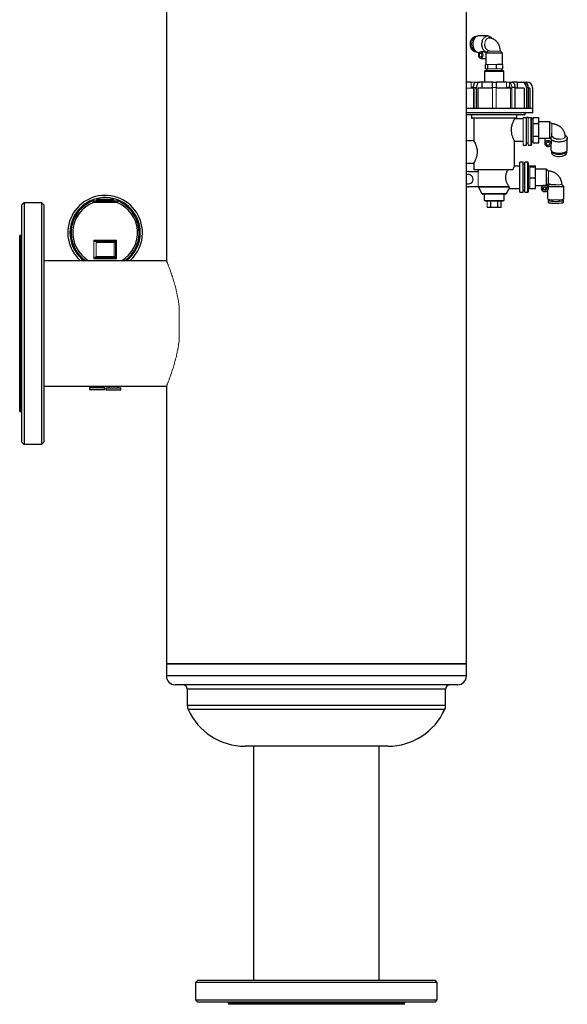
# Model space of a CAD drawing. Units: millimetres. Extents: x -8115 to 24060, y -3973 to 3887.
# Drawn here: x 12980 to 13478, y 2411 to 3308 of the extents above; entities that cross this region are included whole.
import ezdxf

# ---------------------------------------------------------------- set-up
doc = ezdxf.new("R2010")
doc.units = ezdxf.units.MM

msp = doc.modelspace()

# ---------------------------------------------------------------- linework, layer by layer
at = {"color": 7, "linetype": 'Continuous', "lineweight": 25}
for p, q in [((13113.16, 3419.89), (13113.16, 3088.54)), ((13386.16, 2721.39), (13386.16, 3419.89)), ((13395.28, 3292.74), (13395.08, 3292.74)), ((13405.51, 3293.29), (13397.27, 3293.29)), ((13395.08, 3278.84), (13395.28, 3278.84)), ((13397.27, 3278.29), (13397.94, 3278.29)), ((13402.44, 3278.79), (13399.11, 3278.79)), ((13400.88, 3277.44), (13399.11, 3277.44)), ((13399.11, 3274.14), (13400.88, 3274.14)), ((13405.74, 3279.26), (13403.91, 3277.44)), ((13403.91, 3277.44), (13403.91, 3267.29)), ((13418.91, 3277.44), (13403.91, 3277.44)), ((13405.71, 3280.29), (13405.61, 3280.32)), ((13418.91, 3277.44), (13417.06, 3279.29)), ((13418.91, 3267.29), (13418.91, 3277.44)), ((13399.11, 3272.79), (13403.91, 3272.79)), ((13403.61, 3263.29), (13403.61, 3267.29)), ((13405.7, 3263.29), (13405.7, 3267.29)), ((13413.51, 3263.29), (13413.51, 3267.29)), ((13418.27, 3267.29), (13414.46, 3267.29)), ((13419.22, 3263.29), (13419.22, 3267.29)), ((13402.61, 3260.79), (13402.61, 3251.29)), ((13403.61, 3261.79), (13419.21, 3261.79)), ((13404.41, 3263.29), (13404.41, 3261.79)), ((13418.41, 3261.79), (13418.41, 3263.29)), ((13420.21, 3251.29), (13420.21, 3260.79)), ((13390.38, 3251.29), (13386.4, 3251.29)), ((13392.57, 3246.29), (13390.38, 3246.29)), ((13395.07, 3251.29), (13397.92, 3251.29)), ((13400.22, 3251.29), (13397.92, 3251.29)), ((13400.22, 3251.29), (13400.22, 3245.79)), ((13409.76, 3251.29), (13400.22, 3251.29)), ((13409.76, 3246.29), (13409.76, 3251.29)), ((13409.76, 3251.29), (13413.06, 3251.29)), ((13413.06, 3251.29), (13413.06, 3246.29)), ((13422.61, 3251.29), (13413.06, 3251.29)), ((13425.47, 3246.29), (13422.61, 3246.29)), ((13424.9, 3251.29), (13427.76, 3251.29)), ((13425.47, 3251.16), (13425.47, 3245.79)), ((13430.26, 3246.29), (13427.4, 3246.29)), ((13432.45, 3251.29), (13427.76, 3251.29)), ((13430.26, 3246.29), (13430.26, 3227.29)), ((13432.45, 3251.29), (13436.43, 3251.29)), ((13432.45, 3251.29), (13432.45, 3245.79)), ((13436.43, 3251.29), (13438.08, 3251.29)), ((13438.08, 3251.29), (13441.25, 3251.29)), ((13440.76, 3246.29), (13440.76, 3227.29)), ((13442.41, 3246.29), (13440.76, 3246.29)), ((13442.41, 3246.29), (13442.41, 3227.29)), ((13446.25, 3246.29), (13446.25, 3227.29)), ((13395.42, 3245.79), (13393.76, 3245.79)), ((13396.61, 3245.79), (13396.61, 3227.29)), ((13409.76, 3245.79), (13396.61, 3245.79)), ((13426.21, 3245.79), (13413.06, 3245.79)), ((13426.21, 3245.79), (13427.4, 3245.79)), ((13438.7, 3245.79), (13430.26, 3245.79)), ((13438.7, 3245.79), (13438.7, 3227.29)), ((13443.87, 3245.79), (13442.41, 3245.79)), ((13443.87, 3245.79), (13443.87, 3227.29)), ((13446.41, 3227.29), (13386.16, 3227.29)), ((13446.41, 3223.29), (13386.16, 3223.29)), ((13439.06, 3221.29), (13386.16, 3221.29)), ((13390.71, 3221.29), (13390.71, 3218.79)), ((13432.11, 3218.79), (13432.11, 3221.29)), ((13439.56, 3221.79), (13439.56, 3223.29)), ((13446.41, 3223.29), (13446.41, 3227.29)), ((13446.91, 3219.08), (13451.91, 3219.08)), ((13451.91, 3213.62), (13451.91, 3219.08)), ((13431.61, 3218.29), (13391.21, 3218.29)), ((13392.91, 3218.29), (13392.91, 3197.79)), ((13429.91, 3217.79), (13429.91, 3218.29)), ((13437.81, 3217.79), (13429.91, 3217.79)), ((13437.81, 3218.89), (13440.81, 3218.89)), ((13440.81, 3193.89), (13440.81, 3218.89)), ((13442.41, 3218.89), (13440.81, 3218.89)), ((13442.41, 3218.89), (13444.91, 3218.89)), ((13445.41, 3218.89), (13445.41, 3194.39)), ((13446.91, 3217.54), (13445.41, 3217.54)), ((13446.91, 3213.62), (13451.91, 3213.62)), ((13462.06, 3215.04), (13451.91, 3215.04)), ((13451.91, 3202.08), (13451.91, 3213.62)), ((13463.91, 3213.19), (13462.06, 3215.04)), ((13462.06, 3200.04), (13462.06, 3215.04)), ((13446.91, 3202.08), (13451.91, 3202.08)), ((13451.91, 3196), (13451.91, 3202.08)), ((13462.06, 3200.04), (13463.88, 3201.85)), ((13476.74, 3202.08), (13475.98, 3202.65)), ((13392.91, 3197.79), (13386.16, 3197.79)), ((13429.91, 3174.79), (13429.91, 3197.29)), ((13429.91, 3197.29), (13437.81, 3197.29)), ((13437.81, 3193.89), (13440.81, 3193.89)), ((13440.81, 3195.89), (13442.41, 3195.89)), ((13442.41, 3193.89), (13444.91, 3193.89)), ((13445.41, 3197.54), (13446.91, 3197.54)), ((13446.91, 3196), (13451.91, 3196)), ((13451.91, 3200.04), (13462.06, 3200.04)), ((13457.41, 3200.04), (13457.41, 3195.23)), ((13462.91, 3193.77), (13462.91, 3189.91)), ((13463.41, 3195.23), (13463.41, 3197.46)), ((13477.91, 3189.91), (13477.91, 3200.18)), ((13463.46, 3188.58), (13463.46, 3187.18)), ((13477.36, 3187.18), (13477.36, 3188.58)), ((13386.16, 3177.49), (13392.91, 3177.49)), ((13392.91, 3177.49), (13392.91, 3171.29)), ((13434.81, 3174.79), (13429.91, 3174.79)), ((13437.81, 3178.19), (13434.81, 3178.19)), ((13434.81, 3150.89), (13434.81, 3178.19)), ((13437.81, 3150.89), (13437.81, 3178.19)), ((13439.41, 3176.19), (13437.81, 3176.19)), ((13441.91, 3178.19), (13439.41, 3178.19)), ((13439.41, 3150.89), (13439.41, 3178.19)), ((13442.41, 3177.69), (13442.41, 3151.39)), ((13443.91, 3174.54), (13442.41, 3174.54)), ((13443.91, 3174.84), (13448.91, 3174.84)), ((13443.91, 3174.2), (13448.91, 3174.2)), ((13448.91, 3174.2), (13448.91, 3174.84)), ((13448.91, 3163.9), (13448.91, 3174.2)), ((13387.91, 3169.79), (13396.91, 3169.79)), ((13428.23, 3171.29), (13392.91, 3171.29)), ((13396.91, 3171.29), (13396.91, 3169.79)), ((13459.06, 3172.04), (13448.91, 3172.04)), ((13460.91, 3170.19), (13459.06, 3172.04)), ((13459.06, 3157.04), (13459.06, 3172.04)), ((13443.91, 3163.9), (13448.91, 3163.9)), ((13448.91, 3154.23), (13448.91, 3163.9)), ((13448.91, 3157.04), (13455.78, 3157.04)), ((13459.06, 3157.04), (13460.85, 3158.82)), ((13461.69, 3157.98), (13459.93, 3156.22)), ((13474.9, 3156.22), (13473.06, 3158.06)), ((13396.91, 3155.79), (13387.91, 3155.79)), ((13397.03, 3155.57), (13400.13, 3149.81)), ((13421.82, 3149.29), (13401.01, 3149.29)), ((13402.41, 3149.29), (13402.41, 3143.29)), ((13420.41, 3143.29), (13420.41, 3149.29)), ((13422.7, 3149.81), (13425.11, 3154.29)), ((13425.11, 3154.29), (13434.81, 3154.29)), ((13434.81, 3150.89), (13437.81, 3150.89)), ((13437.81, 3152.89), (13439.41, 3152.89)), ((13439.41, 3150.89), (13441.91, 3150.89)), ((13442.41, 3154.54), (13443.91, 3154.54)), ((13443.91, 3154.23), (13448.91, 3154.23)), ((13454.41, 3154.96), (13454.41, 3154.14)), ((13459.91, 3152.49), (13459.91, 3144.57)), ((13459.92, 3156.22), (13459.93, 3156.22)), ((13460.41, 3154.14), (13460.41, 3154.4)), ((13474.91, 3144.57), (13474.91, 3156.2)), ((12983.66, 3141.39), (12981.66, 3139.39)), ((12981.66, 2923.39), (12981.66, 3139.39)), ((12999.66, 3141.39), (12983.66, 3141.39)), ((12983.66, 3141.39), (12983.66, 2921.39)), ((13001.66, 3139.39), (12999.66, 3141.39)), ((12999.66, 2921.39), (12999.66, 3141.39)), ((13001.66, 3139.39), (13001.66, 2923.39)), ((13046.74, 3143.04), (13068.09, 3143.04)), ((13068.09, 3141.54), (13046.74, 3141.54)), ((13049.66, 3143.54), (13049.66, 3143.04)), ((13050.66, 3144.54), (13064.16, 3144.54)), ((13065.16, 3143.04), (13065.16, 3143.54)), ((13408.24, 3137.09), (13408.24, 3142.79)), ((13414.59, 3137.09), (13414.59, 3142.79)), ((13417.76, 3137.09), (13417.76, 3142.79)), ((13460.46, 3143.27), (13460.46, 3141.47)), ((13461.41, 3144.32), (13461.41, 3143.27)), ((13473.41, 3143.27), (13473.41, 3144.32)), ((13474.36, 3141.47), (13474.36, 3143.27)), ((13408.24, 3137.09), (13405.06, 3137.09)), ((13414.59, 3137.09), (13408.24, 3137.09)), ((13417.76, 3137.09), (13414.59, 3137.09)), ((12980.66, 3111.39), (12979.66, 3111.39)), ((12979.66, 2951.39), (12979.66, 3111.39)), ((13047.04, 3107.16), (13067.79, 3107.16)), ((13113.16, 3088.54), (13001.66, 3088.54)), ((13067.79, 3090.42), (13047.04, 3090.42)), ((13048.1, 3091.48), (13066.72, 3091.48)), ((13066.72, 3091.48), (13065.66, 3092.54)), ((13001.66, 2974.24), (13113.16, 2974.24)), ((13042.97, 2974.24), (13042.97, 2974.09)), ((13042.97, 2974.09), (13056.97, 2974.09)), ((13043.17, 2972.89), (13043.17, 2970.89)), ((13049.72, 2972.89), (13043.17, 2972.89)), ((13049.72, 2970.89), (13043.17, 2970.89)), ((13045.97, 2974.09), (13045.97, 2972.89)), ((13056.77, 2972.89), (13049.72, 2972.89)), ((13056.77, 2970.89), (13049.72, 2970.89)), ((13053.97, 2972.89), (13053.97, 2974.09)), ((13056.77, 2970.89), (13056.77, 2972.89)), ((13056.97, 2974.09), (13056.97, 2974.24)), ((13057.86, 2974.24), (13057.86, 2974.09)), ((13071.86, 2974.09), (13057.86, 2974.09)), ((13058.06, 2972.89), (13058.06, 2970.89)), ((13058.06, 2972.89), (13064.57, 2972.89)), ((13058.06, 2970.89), (13064.57, 2970.89)), ((13060.86, 2974.09), (13060.86, 2972.89)), ((13064.57, 2972.89), (13071.66, 2972.89)), ((13064.57, 2970.89), (13071.66, 2970.89)), ((13068.86, 2972.89), (13068.86, 2974.09)), ((13071.66, 2970.89), (13071.66, 2972.89)), ((13071.86, 2974.09), (13071.86, 2974.24)), ((13113.16, 2974.24), (13113.16, 2721.39)), ((12979.66, 2951.39), (12980.66, 2951.39)), ((12981.66, 2923.39), (12983.66, 2921.39)), ((12999.66, 2921.39), (13001.66, 2923.39)), ((12983.66, 2921.39), (12999.66, 2921.39)), ((13113.16, 2721.39), (13113.16, 2710.39)), ((13113.16, 2721.39), (13386.16, 2721.39)), ((13249.66, 2721.39), (13113.16, 2721.39)), ((13386.16, 2721.39), (13249.66, 2721.39)), ((13386.16, 2710.39), (13386.16, 2721.39)), ((13249.66, 2702.39), (13121.16, 2702.39)), ((13378.16, 2702.39), (13249.66, 2702.39)), ((13132.16, 2698.39), (13132.16, 2683.49)), ((13367.16, 2683.49), (13367.16, 2698.39)), ((13249.66, 2646.39), (13184.66, 2646.39)), ((13192.51, 2646.39), (13192.51, 2433.39)), ((13314.66, 2646.39), (13249.66, 2646.39)), ((13306.81, 2433.39), (13306.81, 2646.39)), ((13141.66, 2433.39), (13139.66, 2431.39)), ((13139.66, 2431.39), (13139.66, 2415.39)), ((13148.04, 2431.39), (13139.66, 2431.39)), ((13141.66, 2433.39), (13149.89, 2433.39)), ((13359.66, 2431.39), (13148.04, 2431.39)), ((13149.89, 2433.39), (13357.66, 2433.39)), ((13359.66, 2431.39), (13357.66, 2433.39)), ((13359.66, 2415.39), (13359.66, 2431.39)), ((13139.66, 2415.39), (13141.66, 2413.39)), ((13139.66, 2415.39), (13148.04, 2415.39)), ((13149.89, 2413.39), (13141.66, 2413.39)), ((13148.04, 2415.39), (13359.66, 2415.39)), ((13357.66, 2413.39), (13149.89, 2413.39)), ((13169.66, 2412.39), (13169.66, 2411.39)), ((13329.66, 2411.39), (13329.66, 2412.39)), ((13357.66, 2413.39), (13359.66, 2415.39)), ((13175.75, 2411.39), (13169.66, 2411.39)), ((13329.66, 2411.39), (13175.75, 2411.39))]:
    msp.add_line(p, q, dxfattribs=at)
at = {"color": 144, "linetype": 'Continuous', "lineweight": 18}
for p, q in [((13417.06, 3279.29), (13407.41, 3279.29)), ((13403.91, 3267.29), (13403.61, 3267.29)), ((13405.35, 3267.29), (13403.91, 3267.29)), ((13405.7, 3267.29), (13405.35, 3267.29)), ((13407, 3267.29), (13405.7, 3267.29)), ((13412.2, 3267.29), (13407, 3267.29)), ((13413.51, 3267.29), (13412.2, 3267.29)), ((13414.46, 3267.29), (13413.51, 3267.29)), ((13419.22, 3267.29), (13418.27, 3267.29)), ((13404.65, 3263.29), (13403.61, 3263.29)), ((13405.7, 3263.29), (13404.65, 3263.29)), ((13409.6, 3263.29), (13405.7, 3263.29)), ((13413.51, 3263.29), (13409.6, 3263.29)), ((13416.36, 3263.29), (13413.51, 3263.29)), ((13419.22, 3263.29), (13416.36, 3263.29)), ((13386.16, 3251.29), (13386.4, 3251.29)), ((13386.4, 3251.29), (13386.17, 3251.28)), ((13395.07, 3251.29), (13390.38, 3251.29)), ((13390.38, 3251.29), (13390.38, 3245.79)), ((13395.42, 3246.29), (13392.57, 3246.29)), ((13392.57, 3246.29), (13392.57, 3227.29)), ((13395.42, 3246.29), (13395.42, 3227.29)), ((13413.06, 3246.29), (13409.76, 3246.29)), ((13409.76, 3246.29), (13409.76, 3227.29)), ((13413.06, 3246.29), (13413.06, 3227.29)), ((13422.61, 3251.29), (13424.9, 3251.29)), ((13422.61, 3251.29), (13422.61, 3245.79)), ((13427.4, 3246.29), (13427.4, 3227.29)), ((13392.57, 3245.79), (13386.17, 3245.79)), ((13393.76, 3245.79), (13393.76, 3227.29)), ((13426.21, 3245.79), (13426.21, 3227.29)), ((13446.91, 3216.35), (13446.91, 3219.08)), ((13437.81, 3193.89), (13437.81, 3218.89)), ((13442.41, 3193.89), (13442.41, 3218.89)), ((13446.91, 3213.62), (13446.91, 3216.35)), ((13446.91, 3207.85), (13446.91, 3213.62)), ((13463.91, 3204.86), (13463.91, 3213.19)), ((13446.91, 3202.08), (13446.91, 3207.85)), ((13446.91, 3199.04), (13446.91, 3202.08)), ((13446.91, 3196), (13446.91, 3199.04)), ((13443.91, 3174.52), (13443.91, 3174.84)), ((13443.91, 3174.2), (13443.91, 3174.52)), ((13443.91, 3169.05), (13443.91, 3174.2)), ((13396.91, 3169.79), (13396.91, 3155.79)), ((13443.91, 3163.9), (13443.91, 3169.05)), ((13460.91, 3164.22), (13460.91, 3170.19)), ((13443.91, 3159.07), (13443.91, 3163.9)), ((13443.91, 3154.23), (13443.91, 3159.07)), ((13046.19, 3142.94), (13046.74, 3141.54)), ((13046.74, 3143.04), (13046.74, 3141.54)), ((13068.09, 3141.54), (13068.09, 3143.04)), ((13068.09, 3141.54), (13068.63, 3142.94)), ((13402.41, 3143.29), (13420.41, 3143.29)), ((13419.91, 3142.79), (13402.91, 3142.79)), ((13405.06, 3137.09), (13405.06, 3142.79)), ((13047.04, 3090.42), (13047.04, 3107.16)), ((13047.04, 3107.16), (13048.1, 3106.1)), ((13066.72, 3106.1), (13048.1, 3106.1)), ((13049.16, 3105.04), (13049.16, 3092.54)), ((13065.66, 3105.04), (13049.16, 3105.04)), ((13066.72, 3106.1), (13065.66, 3105.04)), ((13065.66, 3092.54), (13065.66, 3105.04)), ((13066.72, 3106.1), (13067.79, 3107.16)), ((13066.72, 3091.48), (13066.72, 3106.1)), ((13067.79, 3107.16), (13067.79, 3090.42)), ((13047.04, 3090.42), (13048.1, 3091.48)), ((13049.16, 3092.54), (13048.1, 3091.48)), ((13049.16, 3092.54), (13065.66, 3092.54)), ((13066.72, 3091.48), (13067.79, 3090.42)), ((13124.66, 3015.3), (13124.66, 3047.48))]:
    msp.add_line(p, q, dxfattribs=at)
at = {"color": 8, "linetype": 'Continuous', "lineweight": 25}
for p, q in [((13420.21, 3260.79), (13402.61, 3260.79)), ((13386.16, 3221.79), (13439.56, 3221.79)), ((13390.71, 3218.79), (13432.11, 3218.79)), ((13444.91, 3193.89), (13444.91, 3218.89)), ((13441.91, 3150.89), (13441.91, 3178.19)), ((13396.91, 3156.04), (13424.73, 3156.04)), ((13424.91, 3155.57), (13397.03, 3155.57)), ((13400.13, 3149.81), (13422.7, 3149.81)), ((13046.27, 3142.75), (13046.74, 3142.93)), ((13065.16, 3143.54), (13049.66, 3143.54)), ((12980.66, 2951.39), (12980.66, 3111.39)), ((13249.66, 2710.39), (13113.16, 2710.39)), ((13386.16, 2710.39), (13249.66, 2710.39)), ((13249.66, 2698.39), (13132.16, 2698.39)), ((13367.16, 2698.39), (13249.66, 2698.39)), ((13249.66, 2683.49), (13132.16, 2683.49)), ((13367.16, 2683.49), (13249.66, 2683.49)), ((13249.66, 2679.8), (13132.96, 2679.8)), ((13366.37, 2679.8), (13249.66, 2679.8)), ((13175.75, 2412.39), (13169.66, 2412.39)), ((13329.66, 2412.39), (13175.75, 2412.39))]:
    msp.add_line(p, q, dxfattribs=at)
at = {"color": 7, "linetype": 'Continuous', "lineweight": 25, "flags": 128}
for points in [[(13397.27, 3293.29), (13396.86, 3293.26), (13396.32, 3293.17), (13395.79, 3292.99), (13395.27, 3292.73), (13394.78, 3292.41), (13394.31, 3292.01), (13393.87, 3291.55), (13393.47, 3291.02), (13393.11, 3290.44), (13392.8, 3289.81), (13392.53, 3289.14), (13392.31, 3288.43), (13392.14, 3287.7), (13392.03, 3286.94), (13391.98, 3286.17), (13391.98, 3285.4), (13392.03, 3284.63), (13392.14, 3283.88), (13392.31, 3283.14), (13392.53, 3282.43), (13392.8, 3281.76), (13393.11, 3281.13), (13393.47, 3280.55), (13393.87, 3280.03), (13394.31, 3279.56), (13394.78, 3279.17), (13395.27, 3278.84), (13395.79, 3278.59), (13396.32, 3278.41), (13396.86, 3278.31), (13397.27, 3278.29)], [(13404.83, 3278.35), (13404.77, 3278.36), (13404.24, 3278.51), (13403.72, 3278.73), (13403.23, 3279.02), (13402.75, 3279.38), (13402.31, 3279.81), (13401.89, 3280.3), (13401.52, 3280.85), (13401.18, 3281.45), (13400.89, 3282.09), (13400.65, 3282.78), (13400.46, 3283.49), (13400.32, 3284.23), (13400.24, 3284.98), (13400.21, 3285.74), (13400.23, 3286.5), (13400.31, 3287.26), (13400.44, 3288), (13400.63, 3288.71), (13400.86, 3289.4), (13401.15, 3290.05), (13401.47, 3290.65), (13401.84, 3291.21), (13402.25, 3291.71), (13402.69, 3292.14), (13403.17, 3292.51), (13403.66, 3292.82), (13404.18, 3293.05), (13404.7, 3293.2), (13405.24, 3293.28), (13405.78, 3293.28), (13406.32, 3293.2), (13406.84, 3293.05), (13407.36, 3292.82), (13407.85, 3292.51), (13408.33, 3292.14), (13408.77, 3291.71), (13409.18, 3291.21), (13409.32, 3291)], [(13392.57, 3246.29), (13392.59, 3246.94), (13392.65, 3247.58), (13392.76, 3248.2), (13392.9, 3248.79), (13393.08, 3249.33), (13393.3, 3249.82), (13393.54, 3250.25), (13393.82, 3250.62), (13394.11, 3250.91), (13394.42, 3251.12), (13394.74, 3251.24), (13395.07, 3251.29)], [(13397.92, 3251.29), (13397.6, 3251.24), (13397.28, 3251.12), (13396.97, 3250.91), (13396.67, 3250.62), (13396.4, 3250.25), (13396.16, 3249.82), (13395.94, 3249.33), (13395.76, 3248.79), (13395.61, 3248.2), (13395.51, 3247.58), (13395.44, 3246.94), (13395.42, 3246.29)], [(13427.76, 3251.29), (13428.09, 3251.24), (13428.41, 3251.12), (13428.72, 3250.91), (13429.01, 3250.62), (13429.28, 3250.25), (13429.53, 3249.82), (13429.75, 3249.33), (13429.93, 3248.79), (13430.07, 3248.2), (13430.18, 3247.58), (13430.24, 3246.94), (13430.26, 3246.29)], [(13429.91, 3217.78), (13429.9, 3217.76), (13429.78, 3217.54), (13429.54, 3217.09), (13429.21, 3216.45), (13428.8, 3215.59), (13428.31, 3214.48), (13427.8, 3213.14), (13427.56, 3212.38), (13427.33, 3211.57), (13427.14, 3210.7), (13426.98, 3209.78), (13426.88, 3208.97), (13426.83, 3208.14), (13426.82, 3207.28), (13426.86, 3206.42), (13427.02, 3205.01), (13427.3, 3203.63), (13427.68, 3202.31), (13428.12, 3201.07), (13428.63, 3199.85), (13428.88, 3199.3), (13429.12, 3198.81), (13429.33, 3198.38), (13429.52, 3198.01), (13429.69, 3197.71), (13429.81, 3197.48), (13429.89, 3197.34), (13429.91, 3197.29), (13429.91, 3197.29)], [(13476.74, 3202.08), (13476.77, 3202.06), (13477.14, 3201.75), (13477.44, 3201.41), (13477.67, 3201.07), (13477.83, 3200.72), (13477.9, 3200.36), (13477.9, 3200), (13477.83, 3199.64), (13477.67, 3199.29), (13477.44, 3198.94), (13477.14, 3198.61), (13476.77, 3198.3), (13476.33, 3198), (13475.83, 3197.73), (13475.28, 3197.48), (13474.67, 3197.26), (13474.03, 3197.07), (13473.34, 3196.91), (13472.62, 3196.79), (13471.88, 3196.7), (13471.13, 3196.65), (13470.37, 3196.63), (13469.61, 3196.65), (13468.85, 3196.71), (13468.12, 3196.8), (13467.4, 3196.93), (13466.72, 3197.09), (13466.08, 3197.29), (13465.48, 3197.51), (13464.93, 3197.76), (13464.44, 3198.04), (13464.01, 3198.34), (13463.65, 3198.65), (13463.35, 3198.98), (13463.13, 3199.33), (13462.99, 3199.68), (13462.92, 3200.04), (13462.92, 3200.04)], [(13392.92, 3197.78), (13392.93, 3197.76), (13393.05, 3197.53), (13393.29, 3197.09), (13393.62, 3196.44), (13394.02, 3195.59), (13394.5, 3194.47), (13395, 3193.15), (13395.23, 3192.39), (13395.45, 3191.58), (13395.64, 3190.72), (13395.79, 3189.81), (13395.89, 3189.01), (13395.94, 3188.19), (13395.94, 3187.34), (13395.9, 3186.49), (13395.74, 3185.09), (13395.46, 3183.73), (13395.09, 3182.41), (13394.66, 3181.19), (13394.16, 3179.98), (13393.91, 3179.44), (13393.68, 3178.96), (13393.47, 3178.54), (13393.28, 3178.18), (13393.13, 3177.88), (13393.01, 3177.67), (13392.94, 3177.53), (13392.91, 3177.49), (13392.91, 3177.49)], [(13460.41, 3192.58), (13460.9, 3192.62), (13461.36, 3192.72), (13461.81, 3192.89), (13462.22, 3193.11), (13462.58, 3193.4), (13462.88, 3193.73), (13463.12, 3194.09), (13463.3, 3194.49), (13463.39, 3194.91), (13463.41, 3195.33), (13463.35, 3195.76), (13463.22, 3196.16), (13463.01, 3196.55), (13462.74, 3196.9), (13462.4, 3197.21), (13462.02, 3197.46), (13461.59, 3197.66), (13461.13, 3197.79), (13460.66, 3197.86), (13460.17, 3197.86), (13459.7, 3197.79), (13459.24, 3197.66), (13458.81, 3197.46), (13458.42, 3197.21), (13458.09, 3196.9), (13457.82, 3196.55), (13457.61, 3196.16), (13457.47, 3195.76), (13457.42, 3195.33), (13457.44, 3194.91), (13457.53, 3194.49), (13457.7, 3194.09), (13457.95, 3193.73), (13458.25, 3193.4), (13458.61, 3193.11), (13459.02, 3192.89), (13459.46, 3192.72), (13459.93, 3192.62), (13460.41, 3192.58)], [(13462.91, 3189.91), (13462.92, 3189.82), (13462.98, 3189.46), (13463.11, 3189.1), (13463.33, 3188.75), (13463.62, 3188.41), (13463.98, 3188.09), (13464.42, 3187.78), (13464.91, 3187.5), (13465.46, 3187.25), (13466.07, 3187.02), (13466.72, 3186.83), (13467.41, 3186.66), (13468.13, 3186.54), (13468.88, 3186.44), (13469.64, 3186.39), (13470.41, 3186.37)], [(13470.41, 3186.37), (13471.19, 3186.39), (13471.95, 3186.44), (13472.7, 3186.54), (13473.42, 3186.66), (13474.11, 3186.83), (13474.76, 3187.02), (13475.37, 3187.25), (13475.92, 3187.5), (13476.41, 3187.78), (13476.84, 3188.09), (13477.21, 3188.41), (13477.5, 3188.75), (13477.71, 3189.1), (13477.85, 3189.46), (13477.91, 3189.82), (13477.91, 3189.91)], [(13474.9, 3156.22), (13474.9, 3156.22), (13474.9, 3156.18), (13474.83, 3156.14), (13474.67, 3156.1), (13474.44, 3156.06), (13474.14, 3156.02), (13473.77, 3155.98), (13473.33, 3155.95), (13472.83, 3155.91), (13472.28, 3155.89), (13471.67, 3155.86), (13471.03, 3155.84), (13470.34, 3155.82), (13469.62, 3155.81), (13468.88, 3155.79), (13468.13, 3155.79), (13467.37, 3155.79), (13466.61, 3155.79), (13465.85, 3155.8), (13465.12, 3155.81), (13464.4, 3155.82), (13463.72, 3155.84), (13463.08, 3155.86), (13462.48, 3155.89), (13461.93, 3155.92), (13461.44, 3155.95), (13461.01, 3155.99), (13460.65, 3156.02), (13460.35, 3156.06), (13460.13, 3156.1), (13459.99, 3156.14), (13459.92, 3156.18), (13459.92, 3156.18)]]:
    msp.add_lwpolyline(points, dxfattribs=at)
at = {"color": 144, "linetype": 'Continuous', "lineweight": 18, "flags": 128}
for points in [[(13402.82, 3285.78), (13402.85, 3286.46), (13402.94, 3287.13), (13403.08, 3287.78), (13403.28, 3288.41), (13403.53, 3288.99), (13403.83, 3289.53), (13404.17, 3290.01), (13404.55, 3290.44), (13404.96, 3290.79), (13405.4, 3291.07), (13405.86, 3291.27), (13406.34, 3291.4), (13406.82, 3291.44), (13406.96, 3291.43)], [(13396.99, 3275.79), (13397.02, 3276.27), (13397.1, 3276.74), (13397.23, 3277.18), (13397.41, 3277.59), (13397.64, 3277.95), (13397.91, 3278.26), (13398.2, 3278.5), (13398.52, 3278.67), (13398.85, 3278.77), (13399.2, 3278.78), (13399.53, 3278.73), (13399.86, 3278.59), (13400.17, 3278.39), (13400.45, 3278.11), (13400.7, 3277.78), (13400.9, 3277.39), (13401.06, 3276.96), (13401.17, 3276.51), (13401.22, 3276.03), (13401.22, 3275.55), (13401.17, 3275.07), (13401.06, 3274.61), (13400.9, 3274.18), (13400.7, 3273.8), (13400.45, 3273.46), (13400.17, 3273.19), (13399.86, 3272.98), (13399.53, 3272.85), (13399.2, 3272.79), (13398.85, 3272.81), (13398.52, 3272.91), (13398.2, 3273.08), (13397.91, 3273.32), (13397.64, 3273.62), (13397.41, 3273.99), (13397.23, 3274.39), (13397.1, 3274.84), (13397.02, 3275.31), (13396.99, 3275.79)], [(13397.94, 3275.79), (13397.97, 3276.14), (13398.05, 3276.48), (13398.18, 3276.79), (13398.36, 3277.04), (13398.56, 3277.25), (13398.8, 3277.38), (13399.05, 3277.43), (13399.3, 3277.42), (13399.54, 3277.32), (13399.77, 3277.15), (13399.96, 3276.92), (13400.11, 3276.64), (13400.22, 3276.31), (13400.27, 3275.97), (13400.27, 3275.61), (13400.22, 3275.26), (13400.11, 3274.94), (13399.96, 3274.65), (13399.77, 3274.42), (13399.54, 3274.25), (13399.3, 3274.16), (13399.05, 3274.14), (13398.8, 3274.2), (13398.56, 3274.33), (13398.36, 3274.53), (13398.18, 3274.79), (13398.05, 3275.09), (13397.97, 3275.43), (13397.94, 3275.79)], [(13427.4, 3246.29), (13427.38, 3246.94), (13427.32, 3247.58), (13427.21, 3248.2), (13427.07, 3248.79), (13426.89, 3249.33), (13426.67, 3249.82), (13426.43, 3250.25), (13426.15, 3250.62), (13425.86, 3250.91), (13425.55, 3251.12), (13425.23, 3251.24), (13424.9, 3251.29)], [(13476.06, 3201.9), (13476.06, 3201.81), (13476.02, 3201.49), (13475.9, 3201.17), (13475.7, 3200.86), (13475.42, 3200.57), (13475.06, 3200.29), (13474.64, 3200.04), (13474.16, 3199.81), (13473.62, 3199.61), (13473.03, 3199.44), (13472.41, 3199.31), (13471.76, 3199.22), (13471.09, 3199.16), (13470.41, 3199.14)], [(13460.41, 3193.77), (13460.77, 3193.81), (13461.11, 3193.91), (13461.41, 3194.07), (13461.67, 3194.29), (13461.87, 3194.55), (13462, 3194.84), (13462.06, 3195.15), (13462.04, 3195.46), (13461.95, 3195.77), (13461.78, 3196.04), (13461.55, 3196.28), (13461.26, 3196.47), (13460.94, 3196.61), (13460.59, 3196.67), (13460.24, 3196.67), (13459.89, 3196.61), (13459.56, 3196.47), (13459.28, 3196.28), (13459.05, 3196.04), (13458.88, 3195.77), (13458.79, 3195.46), (13458.77, 3195.15), (13458.82, 3194.84), (13458.96, 3194.55), (13459.16, 3194.29), (13459.42, 3194.07), (13459.72, 3193.91), (13460.06, 3193.81), (13460.41, 3193.77)], [(13473.06, 3158.06), (13473.06, 3158.05), (13473.02, 3158.01), (13472.9, 3157.97), (13472.7, 3157.94), (13472.42, 3157.9), (13472.06, 3157.87), (13471.64, 3157.84), (13471.16, 3157.81), (13470.62, 3157.79), (13470.03, 3157.77), (13469.41, 3157.76), (13468.76, 3157.74), (13468.09, 3157.74), (13467.41, 3157.74)]]:
    msp.add_lwpolyline(points, dxfattribs=at)
at = {"color": 8, "linetype": 'Continuous', "lineweight": 25, "flags": 128}
msp.add_lwpolyline([(13068.09, 3142.93), (13068.39, 3142.81), (13068.56, 3142.75)], dxfattribs=at)
at = {"color": 7, "linetype": 'Continuous', "lineweight": 25}
for radius in [3, 1.65]:
    msp.add_circle((13457.41, 3154.15), radius, dxfattribs=at)
for centre, radius, start, end in [((13403.61, 3260.79), 1, 90, 180), ((13419.21, 3260.79), 1, 0, 90), ((13436.07, 3246.6), 4.7, 356.18874, 85.59805), ((13437.72, 3246.6), 4.7, 356.18874, 85.59805), ((13441.25, 3246.29), 5, 0, 90), ((13439.06, 3221.79), 0.5, 270, 0), ((13391.21, 3218.79), 0.5, 180, 270), ((13431.61, 3218.79), 0.5, 270, 0), ((13464.88, 3200.12), 1.97, 146.3022, 174.36422), ((13444.91, 3194.39), 0.5, 270, 0), ((13470.41, 3191.44), 5.68, 250.76908, 289.23092), ((13441.91, 3177.69), 0.5, 0, 90), ((13387.91, 3162.79), 7, 90, 104.47751), ((13387.91, 3162.79), 4.25, 270, 114.31574), ((13387.91, 3162.79), 4.25, 245.68426, 270), ((13457.41, 3154.96), 2.99, 136.04469, 179.99289), ((13457.42, 3154.96), 3, 27.94487, 50.87199), ((13057.41, 3114.04), 34, 0, 228.59038), ((13387.91, 3162.79), 7, 255.52249, 270), ((13397.91, 3156.04), 1, 180, 208.30076), ((13401.01, 3150.29), 1, 208.30076, 270), ((13421.82, 3150.29), 1, 270, 331.69924), ((13441.91, 3151.39), 0.5, 270, 0), ((13457.41, 3154.96), 1.65, 194.38244, 270.02924), ((13457.42, 3154.96), 1.65, 269.96004, 345.62827), ((13057.41, 3114.04), 31, 111.21907, 235.34397), ((13050.66, 3143.54), 1, 90, 180), ((13064.16, 3143.54), 1, 0, 90), ((13057.41, 3114.04), 31, 304.65603, 68.78093), ((13467.41, 3185.04), 42.2, 261.82516, 278.17484), ((12980.66, 3112.39), 1, 270, 0), ((13057.41, 3114.04), 34, 311.40962, 0), ((12980.66, 2950.39), 1, 0, 90), ((13121.16, 2710.39), 8, 180, 270), ((13378.16, 2710.39), 8, 270, 0), ((13128.16, 2698.39), 4, 0, 90), ((13371.16, 2698.39), 4, 90, 180), ((13141.16, 2683.49), 9, 180, 204.26358), ((13358.16, 2683.49), 9, 335.73642, 0), ((13184.66, 2703.1), 56.71, 204.26358, 270), ((13314.66, 2703.1), 56.71, 270, 335.73642), ((13168.66, 2412.39), 1, 0, 90), ((13330.66, 2412.39), 1, 90, 180)]:
    msp.add_arc(centre, radius, start, end, dxfattribs=at)
at = {"color": 144, "linetype": 'Continuous', "lineweight": 18}
for centre, radius, start, end in [((13470.41, 3195.6), 9.75, 237.66028, 302.33972), ((13046.74, 3141.54), 1.5, 90, 111.21907), ((13068.09, 3141.54), 1.5, 68.78093, 90), ((13465.45, 3176.75), 32.65, 260.24183, 273.45131), ((13469.38, 3176.75), 32.65, 266.54869, 279.75817)]:
    msp.add_arc(centre, radius, start, end, dxfattribs=at)
at = {"color": 8, "linetype": 'Continuous', "lineweight": 25}
for radius, start, end in [(32, 0, 232.83271), (29.5, 111.21907, 239.81504), (29.5, 300.18496, 68.78093), (32, 307.16729, 0)]:
    msp.add_arc((13057.41, 3114.04), radius, start, end, dxfattribs=at)
at = {"color": 7, "linetype": 'Continuous', "lineweight": 25}
for centre, major_axis, ratio, start_param, end_param in [((13395.08, 3285.79), (0, 6.95), 0.806305, 6.283171, 9.424772), ((13470.41, 3187.18), (6.95, 0), 0.53897, 3.141587, 4.712389), ((13470.41, 3187.18), (6.95, 0), 0.53897, 2.845972, 2.928245), ((13470.41, 3187.18), (6.95, 0), 0.53897, 4.712389, 6.283171), ((13470.41, 3187.18), (6.95, 0), 0.53897, 0.213348, 0.295621), ((13467.41, 3143.27), (6.95, 0), 0.062822, 2.612587, 4.712389), ((13467.41, 3141.47), (6.95, 0), 0.062822, 3.141587, 4.712389), ((13467.41, 3143.27), (6.95, 0), 0.062822, 4.712389, 6.812191), ((13467.41, 3141.47), (6.95, 0), 0.062822, 4.712389, 6.283171)]:
    msp.add_ellipse(centre, major_axis=major_axis, ratio=ratio, start_param=start_param, end_param=end_param, dxfattribs=at)
at = {"color": 144, "linetype": 'Continuous', "lineweight": 18}
for centre, major_axis, ratio, start_param, end_param in [((13396.35, 3285.79), (0, 6.95), 0.806305, 0.260068, 2.881525), ((13470.41, 3188.77), (6.95, 0), 0.53897, 3.194519, 4.712389), ((13470.41, 3188.77), (6.95, 0), 0.53897, 4.712389, 6.230259)]:
    msp.add_ellipse(centre, major_axis=major_axis, ratio=ratio, start_param=start_param, end_param=end_param, dxfattribs=at)
at = {"color": 7, "linetype": 'Continuous', "lineweight": 25}
for points, knots in [([(13417.05, 3279.3), (13417.05, 3279.32), (13417.05, 3279.66), (13417, 3280.32), (13416.88, 3281.26), (13416.69, 3282.2), (13416.45, 3283.12), (13416.15, 3284.02), (13415.79, 3284.9), (13415.37, 3285.74), (13414.9, 3286.54), (13414.38, 3287.29), (13413.8, 3288), (13413.18, 3288.65), (13412.52, 3289.24), (13411.82, 3289.76), (13411.09, 3290.22), (13410.34, 3290.6), (13409.56, 3290.91), (13408.77, 3291.15), (13407.98, 3291.32), (13407.21, 3291.42), (13406.7, 3291.43), (13406.46, 3291.44)], [0, 0, 0, 0, 0.003389, 0.054801, 0.106328, 0.157984, 0.209783, 0.26172, 0.313766, 0.365846, 0.417865, 0.469705, 0.521231, 0.572312, 0.622841, 0.672741, 0.721977, 0.77055, 0.818494, 0.865865, 0.912739, 0.9592, 1, 1, 1, 1]), ([(13405.32, 3280.49), (13405.21, 3280.55), (13404.89, 3280.73), (13404.42, 3281.17), (13403.92, 3281.8), (13403.49, 3282.55), (13403.16, 3283.39), (13402.93, 3284.31), (13402.83, 3285.11), (13402.83, 3285.61), (13402.82, 3285.78)], [0, 0, 0, 0, 0.0779994, 0.2151211, 0.3560261, 0.4964686, 0.640993, 0.7812185, 0.9255587, 1, 1, 1, 1]), ([(13402.44, 3278.78), (13402.45, 3278.79), (13402.53, 3278.79), (13402.78, 3278.76), (13403.19, 3278.69), (13403.65, 3278.58), (13404.1, 3278.48), (13404.49, 3278.39), (13404.72, 3278.36), (13404.83, 3278.35)], [0, 0, 0, 0, 0.016046, 0.156451, 0.297747, 0.515222, 0.676108, 0.841371, 1, 1, 1, 1]), ([(13405.33, 3280.51), (13405.33, 3280.51), (13405.33, 3280.5), (13405.38, 3280.43), (13405.45, 3280.31), (13405.53, 3280.13), (13405.61, 3279.9), (13405.68, 3279.62), (13405.72, 3279.4), (13405.73, 3279.28), (13405.74, 3279.26)], [0, 0, 0, 0, 0.139751, 0.290441, 0.432982, 0.571003, 0.707114, 0.843019, 0.979631, 1, 1, 1, 1]), ([(13407.41, 3279.29), (13407.26, 3279.29), (13406.89, 3279.28), (13406.42, 3279.28), (13406.03, 3279.28), (13405.79, 3279.27), (13405.76, 3279.26), (13405.74, 3279.26)], [0, 0, 0, 0, 0.150065, 0.362658, 0.581368, 0.794859, 1, 1, 1, 1]), ([(13444.91, 3218.89), (13445.01, 3218.89), (13445.1, 3218.89), (13445.23, 3218.89), (13445.28, 3218.89), (13445.35, 3218.89), (13445.38, 3218.89), (13445.41, 3218.89), (13445.41, 3218.89), (13445.41, 3218.89)], [0, 0, 0, 0, 0.25, 0.25, 0.5, 0.5, 0.75, 0.75, 1, 1, 1, 1]), ([(13476.06, 3201.37), (13476.06, 3201.59), (13476.05, 3202.1), (13475.97, 3202.9), (13475.81, 3203.77), (13475.59, 3204.62), (13475.3, 3205.45), (13474.95, 3206.26), (13474.53, 3207.04), (13474.05, 3207.79), (13473.52, 3208.5), (13472.93, 3209.18), (13472.28, 3209.82), (13471.59, 3210.41), (13470.85, 3210.95), (13470.07, 3211.44), (13469.25, 3211.87), (13468.4, 3212.25), (13467.52, 3212.56), (13466.62, 3212.82), (13465.69, 3213), (13464.79, 3213.13), (13464.19, 3213.16), (13463.91, 3213.17)], [0, 0, 0, 0, 0.035714, 0.083269, 0.1308, 0.178336, 0.225912, 0.273557, 0.321302, 0.369171, 0.417184, 0.465358, 0.513701, 0.56222, 0.610914, 0.659777, 0.7088, 0.757972, 0.80728, 0.856707, 0.906239, 0.955862, 1, 1, 1, 1]), ([(13463.86, 3201.84), (13463.92, 3201.83), (13464.07, 3201.8), (13464.27, 3201.72), (13464.46, 3201.62), (13464.6, 3201.52), (13464.7, 3201.43), (13464.75, 3201.36), (13464.77, 3201.32), (13464.77, 3201.32), (13464.77, 3201.33)], [0, 0, 0, 0, 0.075746, 0.186949, 0.304361, 0.430646, 0.56907, 0.723804, 0.900577, 1, 1, 1, 1]), ([(13463.87, 3201.86), (13463.87, 3201.86), (13463.88, 3201.85), (13463.88, 3201.99), (13463.89, 3202.29), (13463.9, 3202.75), (13463.91, 3203.34), (13463.91, 3204.05), (13463.91, 3204.59), (13463.91, 3204.86)], [0, 0, 0, 0, 0.060849, 0.215082, 0.373651, 0.530145, 0.691213, 0.84348, 1, 1, 1, 1]), ([(13470.41, 3199.14), (13470.37, 3199.14), (13470.01, 3199.14), (13469.34, 3199.17), (13468.41, 3199.29), (13467.54, 3199.48), (13466.75, 3199.73), (13466.06, 3200.04), (13465.49, 3200.4), (13465.06, 3200.8), (13464.83, 3201.11), (13464.79, 3201.3), (13464.78, 3201.33)], [0, 0, 0, 0, 0.014868, 0.13245, 0.253419, 0.37143, 0.492827, 0.611505, 0.733594, 0.85274, 0.975447, 1, 1, 1, 1]), ([(13462.92, 3200.04), (13462.93, 3199.94), (13462.96, 3199.72), (13463.05, 3199.29), (13463.19, 3198.78), (13463.32, 3198.24), (13463.4, 3197.8), (13463.41, 3197.56), (13463.41, 3197.46)], [0, 0, 0, 0, 0.178654, 0.361605, 0.595409, 0.763177, 0.892847, 1, 1, 1, 1]), ([(13429.91, 3174.78), (13429.91, 3174.78), (13429.91, 3174.77), (13429.84, 3174.66), (13429.69, 3174.38), (13429.4, 3173.83), (13429.02, 3173.07), (13428.61, 3172.21), (13428.34, 3171.56), (13428.23, 3171.29)], [0, 0, 0, 0, 0.07782, 0.17158, 0.339442, 0.511738, 0.68865, 0.869683, 1, 1, 1, 1]), ([(13423.69, 3171.29), (13423.4, 3170.76), (13423.11, 3170.18), (13422.7, 3169.26), (13422.57, 3168.94), (13422.33, 3168.28), (13422.21, 3167.93), (13422.01, 3167.24), (13421.93, 3166.88), (13421.79, 3166.15), (13421.74, 3165.77), (13421.64, 3164.63), (13421.66, 3163.88), (13421.82, 3162.75), (13421.89, 3162.38), (13422.06, 3161.66), (13422.16, 3161.31), (13422.38, 3160.63), (13422.51, 3160.3), (13422.77, 3159.66), (13422.9, 3159.35), (13423.18, 3158.76), (13423.33, 3158.47), (13423.62, 3157.92), (13423.76, 3157.65), (13424.2, 3156.89), (13424.48, 3156.44), (13424.73, 3156.04)], [0, 0, 0, 0, 0.125, 0.125, 0.1875, 0.1875, 0.25, 0.25, 0.3125, 0.3125, 0.375, 0.375, 0.5, 0.5, 0.5625, 0.5625, 0.625, 0.625, 0.6875, 0.6875, 0.75, 0.75, 0.8125, 0.8125, 0.875, 0.875, 1, 1, 1, 1]), ([(13473.05, 3158.03), (13473.05, 3158.09), (13473.04, 3158.46), (13472.97, 3159.14), (13472.82, 3160.07), (13472.6, 3160.98), (13472.31, 3161.87), (13471.96, 3162.74), (13471.54, 3163.58), (13471.07, 3164.39), (13470.53, 3165.16), (13469.94, 3165.88), (13469.29, 3166.57), (13468.6, 3167.2), (13467.86, 3167.78), (13467.08, 3168.3), (13466.27, 3168.76), (13465.42, 3169.17), (13464.55, 3169.51), (13463.65, 3169.78), (13462.73, 3169.98), (13461.82, 3170.12), (13461.21, 3170.16), (13460.91, 3170.18)], [0, 0, 0, 0, 0.009573, 0.059198, 0.108829, 0.15846, 0.208091, 0.257722, 0.307355, 0.356988, 0.406624, 0.45626, 0.505899, 0.55554, 0.605183, 0.654828, 0.704475, 0.754124, 0.803776, 0.853429, 0.903084, 0.952741, 1, 1, 1, 1]), ([(13455.78, 3157.04), (13455.79, 3157.04), (13455.81, 3157.04), (13455.95, 3157.09), (13456.22, 3157.2), (13456.61, 3157.31), (13457.02, 3157.39), (13457.44, 3157.41), (13457.83, 3157.38), (13458.21, 3157.32), (13458.52, 3157.23), (13458.75, 3157.14), (13458.96, 3157.06), (13459.01, 3157.05), (13459.04, 3157.04)], [0, 0, 0, 0, 0.047652, 0.15473, 0.277258, 0.368794, 0.437523, 0.5067, 0.566555, 0.62679, 0.719499, 0.788085, 0.858537, 1, 1, 1, 1]), ([(13460.84, 3158.82), (13460.84, 3158.82), (13460.84, 3158.8), (13460.85, 3158.9), (13460.86, 3159.14), (13460.87, 3159.53), (13460.88, 3160.06), (13460.89, 3160.73), (13460.9, 3161.5), (13460.91, 3162.36), (13460.91, 3163.27), (13460.91, 3163.9), (13460.91, 3164.22)], [0, 0, 0, 0, 0.007993, 0.119165, 0.224895, 0.333488, 0.442946, 0.555482, 0.666545, 0.780855, 0.888918, 1, 1, 1, 1]), ([(13460.84, 3158.81), (13460.92, 3158.79), (13461.09, 3158.73), (13461.32, 3158.56), (13461.52, 3158.34), (13461.64, 3158.13), (13461.68, 3158), (13461.69, 3157.97)], [0, 0, 0, 0, 0.188738, 0.428484, 0.67037, 0.914707, 1, 1, 1, 1]), ([(13467.41, 3157.74), (13467.37, 3157.74), (13467.01, 3157.73), (13466.34, 3157.74), (13465.41, 3157.75), (13464.54, 3157.76), (13463.75, 3157.79), (13463.06, 3157.81), (13462.49, 3157.84), (13462.05, 3157.88), (13461.79, 3157.92), (13461.68, 3157.95), (13461.7, 3157.97), (13461.7, 3157.97)], [0, 0, 0, 0, 0.013519, 0.12043, 0.23042, 0.337721, 0.4481, 0.556008, 0.667017, 0.77535, 0.886921, 0.993369, 1, 1, 1, 1]), ([(13424.91, 3155.57), (13424.94, 3155.36), (13424.98, 3154.95), (13425.06, 3154.52), (13425.1, 3154.31), (13425.1, 3154.3), (13425.11, 3154.29)], [0, 0, 0, 0, 0.261089, 0.526832, 0.855325, 1, 1, 1, 1]), ([(13459.92, 3156.18), (13459.93, 3156.16), (13459.96, 3156.1), (13460.05, 3155.9), (13460.19, 3155.6), (13460.32, 3155.18), (13460.4, 3154.78), (13460.41, 3154.52), (13460.41, 3154.4)], [0, 0, 0, 0, 0.178654, 0.361605, 0.595409, 0.763177, 0.892847, 1, 1, 1, 1])]:
    msp.add_open_spline(points, degree=3, knots=knots, dxfattribs=at)
for points in [[(13462.92, 3200.31), (13462.92, 3200.27), (13462.92, 3200.18), (13462.92, 3200.09), (13462.92, 3200.04)], [(13424.73, 3156.04), (13424.84, 3155.87), (13424.9, 3155.72), (13424.91, 3155.57)], [(13459.92, 3156.22), (13459.92, 3156.21), (13459.92, 3156.2), (13459.92, 3156.19), (13459.92, 3156.18)]]:
    msp.add_open_spline(points, degree=3, dxfattribs=at)
at = {"color": 144, "linetype": 'Continuous', "lineweight": 18}
for points, knots in [([(13124.66, 3047.48), (13124.53, 3048.49), (13124.25, 3050.52), (13123.76, 3053.48), (13123.22, 3056.4), (13122.62, 3059.26), (13121.98, 3062.05), (13121.31, 3064.71), (13120.63, 3067.24), (13119.95, 3069.63), (13119.25, 3071.92), (13118.55, 3074.11), (13117.86, 3076.19), (13117.19, 3078.13), (13116.55, 3079.92), (13115.94, 3081.56), (13115.37, 3083.06), (13114.85, 3084.4), (13114.38, 3085.58), (13113.99, 3086.54), (13113.68, 3087.3), (13113.44, 3087.87), (13113.27, 3088.27), (13113.18, 3088.51), (13113.17, 3088.52), (13113.17, 3088.52)], [0, 0, 0, 0, 0.043133, 0.086303, 0.129438, 0.173886, 0.218372, 0.262822, 0.305927, 0.349064, 0.39217, 0.436449, 0.480762, 0.52504, 0.56943, 0.613855, 0.658243, 0.704059, 0.749918, 0.795731, 0.837822, 0.879949, 0.922038, 0.965521, 1, 1, 1, 1]), ([(13113.17, 2974.25), (13113.17, 2974.25), (13113.16, 2974.22), (13113.21, 2974.35), (13113.32, 2974.62), (13113.5, 2975.05), (13113.74, 2975.63), (13114.04, 2976.37), (13114.4, 2977.26), (13114.82, 2978.3), (13115.27, 2979.47), (13115.77, 2980.78), (13116.31, 2982.23), (13116.89, 2983.82), (13117.5, 2985.55), (13118.15, 2987.44), (13118.81, 2989.47), (13119.5, 2991.66), (13120.19, 2993.99), (13120.88, 2996.46), (13121.57, 2999.06), (13122.25, 3001.88), (13122.93, 3004.94), (13123.58, 3008.27), (13124.17, 3011.71), (13124.5, 3014.1), (13124.66, 3015.3)], [0, 0, 0, 0, 0.009044, 0.052526, 0.092066, 0.131636, 0.171177, 0.211838, 0.252531, 0.293194, 0.333329, 0.373492, 0.413629, 0.454783, 0.495965, 0.537121, 0.580078, 0.623066, 0.666024, 0.710143, 0.754296, 0.798414, 0.848368, 0.898321, 0.949161, 1, 1, 1, 1])]:
    msp.add_open_spline(points, degree=3, knots=knots, dxfattribs=at)

doc.saveas('drawing.dxf')
